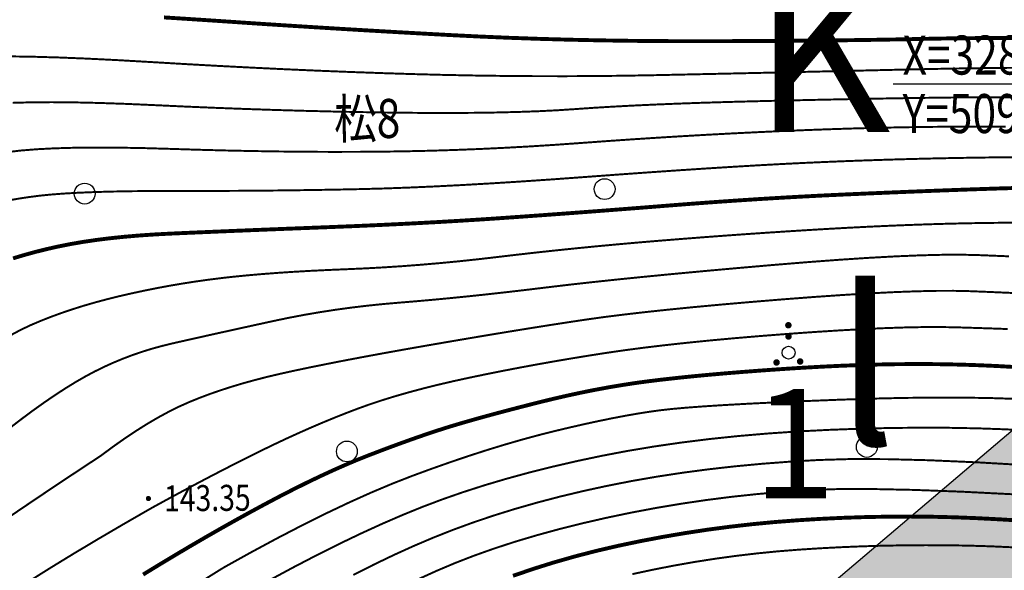
# Model space of a CAD drawing. Extents: x 508990 to 511239, y 3284818 to 3285493.
# Drawn here: x 509426 to 509464, y 3285050 to 3285071 of the extents above; entities that cross this region are included whole.
import ezdxf
from ezdxf.enums import TextEntityAlignment as Align

# ---------------------------------------------------------------- set-up
doc = ezdxf.new("R2010")
doc.units = 0
doc.layers.get('0').update_dxf_attribs({"linetype": 'CONTINUOUS'})
for name, color, linetype in [('Coord_bz', 3, 'CONTINUOUS'), ('DGX', 251, 'CONTINUOUS'), ('GCD', 251, 'CONTINUOUS'), ('JMD', 251, 'CONTINUOUS'), ('ZBTZ', 251, 'CONTINUOUS'), ('地质灾害', 251, 'CONTINUOUS')]:
    doc.layers.add(name, color=color, linetype=linetype)
doc.styles.add('HZ', font='rs.shx', dxfattribs={"width": 0.8, "bigfont": 'hztxt.shx'})
doc.styles.add('仿宋体', font='SIMFANG_1.TTF', dxfattribs={"width": 0.8})
doc.styles.add('宋体', font='SimSun.ttf')

# ---------------------------------------------------------------- blocks, each defined once
blk = doc.blocks.new('GC200')
at = {"linetype": 'Continuous', "const_width": 0.2, "flags": 128}
blk.add_lwpolyline([(-0.1, 0, 1), (0.1, 0, 1)], format="xyb", close=True, dxfattribs=at)
blk = doc.blocks.new('gc122')
blk.add_circle((0, 0), 0.8)
blk = doc.blocks.new('gc160')
at = {"const_width": 0.25}
for points in [[(1.584, 3.353, 1), (1.834, 3.353, 1)], [(1.584, 2.484, 1), (1.834, 2.484, 1)], [(2.464, 0.558, 1), (2.714, 0.558, 1)], [(0.652, 0.496, 1), (0.902, 0.496, 1)]]:
    blk.add_lwpolyline(points, format="xyb", close=True, dxfattribs=at)
blk.add_circle((1.709, 1.242), 0.5)
blk = doc.blocks.new('*U87')
at = {"color": 0, "lineweight": -3}
blk.add_line((0, 0), (-12.803, 0), dxfattribs=at)
at = {"color": 0, "lineweight": -3, "style": '仿宋体', "width": 0.8}
blk.add_text(' X=3285065.898 ', height=1.5, dxfattribs=at).set_placement((-12.803, 0.375))
blk.add_text(' Y=509477.922 ', height=1.5, dxfattribs=at).set_placement((-12.803, -0.375), align=Align.TOP_LEFT)

msp = doc.modelspace()

# ---------------------------------------------------------------- hatches: boundary and pattern name
at = {"layer": 'JMD', "lineweight": 30}
h = msp.add_hatch(dxfattribs=at)
h.set_pattern_fill('ANGLE', color=252, scale=0.3)
h.set_pattern_definition([(0, (0, 0), (0, 2.0955), [1.524, -0.5715]), (90, (0, 0), (-2.0955, 1e-16), [1.524, -0.5715])])
h.paths.add_polyline_path([(509478.8698, 3285066.2674), (509475.2561, 3285064.9509), (509450.5665, 3285043.9969), (509441.1688, 3285034.7599), (509449.3736, 3285019.2206), (509474.6651, 3284993.8229), (509493.646, 3284973.4542), (509500.5919, 3284947.3347), (509528.3755, 3284923.3229), (509559.4181, 3284920.134), (509565.2578, 3284921.9613), (509581.5383, 3284919.8393), (509613.6017, 3284920.7556), (509629.7866, 3284929.6163), (509636.4091, 3284934.1108), (509640.6547, 3284936.9636), (509659.1012, 3284935.2081), (509664.518, 3284940.4747), (509669.1296, 3284955.3967), (509671.8278, 3284960.6362), (509678.785, 3284968.5565), (509698.1597, 3284967.9845), (509713.0429, 3284964.7284), (509706.6464, 3284969.2964), (509690.4098, 3284977.7941), (509676.11, 3284981.7338), (509668.9648, 3284979.1945), (509663.2688, 3284973.9997), (509655.7675, 3284965.8472), (509647.9759, 3284956.233), (509633.6997, 3284942.6362), (509621.3306, 3284932.3592), (509618.4406, 3284930.1563), (509602.5874, 3284928.1258), (509570.66, 3284926.3331), (509565.9815, 3284924.0901), (509560.7397, 3284923.3535), (509550.6313, 3284924.1606), (509548.6568, 3284925.1304), (509544.7844, 3284929.8689), (509536.6351, 3284935.8462), (509531.3604, 3284944.1776), (509524.2994, 3284960.3488), (509522.059, 3284965.8995), (509520.613, 3284971.8329), (509519.3431, 3284980.8084), (509516.7793, 3284986.9823), (509509.7435, 3284995.7558), (509508.02, 3284998.2096), (509499.2023, 3285012.4103), (509493.6091, 3285025.5563), (509482.6383, 3285053.4828)])

# ---------------------------------------------------------------- linework, layer by layer
at = {"layer": 'DGX', "lineweight": 0}
for points, const_width in [([(509464.1864, 3285070.3296), (509463.2414, 3285070.3319), (509462.2901, 3285070.3274), (509461.3325, 3285070.316), (509460.3686, 3285070.2978), (509459.3847, 3285070.2775), (509458.3674, 3285070.2598), (509457.3165, 3285070.2448), (509456.2321, 3285070.2325), (509455.1142, 3285070.2229), (509453.9627, 3285070.2159), (509452.7777, 3285070.2115), (509451.5592, 3285070.2099), (509450.3326, 3285070.2132), (509449.1233, 3285070.224), (509447.9313, 3285070.2421), (509446.7566, 3285070.2676), (509445.5992, 3285070.3004), (509444.4591, 3285070.3407), (509443.3364, 3285070.3883), (509442.2309, 3285070.4433), (509441.142, 3285070.5024), (509440.0686, 3285070.5625), (509439.0108, 3285070.6235), (509437.9686, 3285070.6854), (509436.942, 3285070.7483), (509435.931, 3285070.8121), (509434.9356, 3285070.8768), (509433.9558, 3285070.9425), (509433.0005, 3285071.0067), (509432.0786, 3285071.0671), (509431.1902, 3285071.1237)], 0.15), ([(509463.9659, 3285064.5669), (509463.2986, 3285064.5475), (509462.6235, 3285064.525), (509461.9294, 3285064.5006), (509461.2165, 3285064.4744), (509460.4847, 3285064.4464), (509459.734, 3285064.4166), (509458.9644, 3285064.385), (509458.176, 3285064.3515), (509457.3686, 3285064.3162), (509456.5479, 3285064.2778), (509455.7195, 3285064.2352), (509454.8834, 3285064.1883), (509454.0396, 3285064.1372), (509453.1881, 3285064.0818), (509452.3288, 3285064.0221), (509451.4618, 3285063.9582), (509450.5872, 3285063.8901), (509449.7166, 3285063.821), (509448.862, 3285063.7542), (509448.0234, 3285063.6897), (509447.2008, 3285063.6276), (509446.3941, 3285063.5678), (509445.6034, 3285063.5104), (509444.8287, 3285063.4553), (509444.0699, 3285063.4025), (509443.3108, 3285063.352), (509442.5348, 3285063.3037), (509441.742, 3285063.2576), (509440.9324, 3285063.2138), (509440.106, 3285063.1722), (509439.2628, 3285063.1328), (509438.4028, 3285063.0957), (509437.526, 3285063.0607), (509436.6565, 3285063.0272), (509435.8184, 3285062.9945), (509435.0117, 3285062.9624), (509434.2364, 3285062.931), (509433.4926, 3285062.9003), (509432.7802, 3285062.8703), (509432.0991, 3285062.841), (509431.4496, 3285062.8124), (509430.8273, 3285062.7799), (509430.2284, 3285062.7391), (509429.6527, 3285062.6898), (509429.1004, 3285062.6321), (509428.5714, 3285062.566), (509428.0656, 3285062.4914), (509427.5832, 3285062.4085), (509427.1241, 3285062.3172), (509426.6797, 3285062.217), (509426.2415, 3285062.1077), (509425.8095, 3285061.9891), (509425.3838, 3285061.8613)], 0.15), ([(509463.9659, 3285064.5669), (509463.2986, 3285064.5475), (509462.6235, 3285064.525), (509461.9294, 3285064.5006), (509461.2165, 3285064.4744), (509460.4847, 3285064.4464), (509459.734, 3285064.4166), (509458.9644, 3285064.385), (509458.176, 3285064.3515), (509457.3686, 3285064.3162), (509456.5479, 3285064.2778), (509455.7195, 3285064.2352), (509454.8834, 3285064.1883), (509454.0396, 3285064.1372), (509453.1881, 3285064.0818), (509452.3288, 3285064.0221), (509451.4618, 3285063.9582), (509450.5872, 3285063.8901), (509449.7166, 3285063.821), (509448.862, 3285063.7542), (509448.0234, 3285063.6897), (509447.2008, 3285063.6276), (509446.3941, 3285063.5678), (509445.6034, 3285063.5104), (509444.8287, 3285063.4553), (509444.0699, 3285063.4025), (509443.3108, 3285063.352), (509442.5348, 3285063.3037), (509441.742, 3285063.2576), (509440.9324, 3285063.2138), (509440.106, 3285063.1722), (509439.2628, 3285063.1328), (509438.4028, 3285063.0957), (509437.526, 3285063.0607), (509436.6565, 3285063.0272), (509435.8184, 3285062.9945), (509435.0117, 3285062.9624), (509434.2364, 3285062.931), (509433.4926, 3285062.9003), (509432.7802, 3285062.8703), (509432.0991, 3285062.841), (509431.4496, 3285062.8124), (509430.8273, 3285062.7799), (509430.2284, 3285062.7391), (509429.6527, 3285062.6898), (509429.1004, 3285062.6321), (509428.5714, 3285062.566), (509428.0656, 3285062.4914), (509427.5832, 3285062.4085), (509427.1241, 3285062.3172), (509426.6797, 3285062.217), (509426.2415, 3285062.1077), (509425.8095, 3285061.9891), (509425.3838, 3285061.8613)], 0.15), ([(509463.8764, 3285057.685), (509463.2382, 3285057.7207), (509462.5988, 3285057.7496), (509461.9581, 3285057.7717), (509461.3161, 3285057.7872), (509460.6728, 3285057.7959), (509460.0204, 3285057.7976), (509459.3507, 3285057.7921), (509458.6638, 3285057.7792), (509457.9598, 3285057.759), (509457.2386, 3285057.7316), (509456.5002, 3285057.6968), (509455.7446, 3285057.6548), (509454.9719, 3285057.6055), (509454.2078, 3285057.5518), (509453.4782, 3285057.4967), (509452.7831, 3285057.4402), (509452.1226, 3285057.3823), (509451.4965, 3285057.3229), (509450.9049, 3285057.2622), (509450.3479, 3285057.2), (509449.8253, 3285057.1365), (509449.3167, 3285057.0674), (509448.8013, 3285056.9887), (509448.2792, 3285056.9004), (509447.7504, 3285056.8025), (509447.2149, 3285056.6949), (509446.6726, 3285056.5778), (509446.1237, 3285056.451), (509445.568, 3285056.3146), (509445.0242, 3285056.1762), (509444.511, 3285056.0431), (509444.0285, 3285055.9154), (509443.5765, 3285055.7932), (509443.1551, 3285055.6764), (509442.7644, 3285055.5649), (509442.4042, 3285055.4589), (509442.0746, 3285055.3584), (509441.7528, 3285055.2561), (509441.416, 3285055.1451), (509441.0642, 3285055.0254), (509440.6974, 3285054.897), (509440.3155, 3285054.7599), (509439.9186, 3285054.614), (509439.5067, 3285054.4594), (509439.0798, 3285054.2961), (509438.6373, 3285054.1201), (509438.1787, 3285053.9273), (509437.7041, 3285053.7179), (509437.2134, 3285053.4917), (509436.7066, 3285053.2488), (509436.1837, 3285052.9893), (509435.6447, 3285052.713), (509435.0897, 3285052.42), (509434.5235, 3285052.1139), (509433.951, 3285051.7982), (509433.3722, 3285051.473), (509432.7871, 3285051.1383), (509432.1958, 3285050.7941), (509431.5982, 3285050.4403), (509430.9943, 3285050.077), (509430.3841, 3285049.7042)], 0.15), ([(509428.7674, 3285054.2786), (509427.6606, 3285053.5479), (509426.6472, 3285052.8729), (509425.7272, 3285052.2535), (509424.9006, 3285051.6898), (509424.1674, 3285051.1817), (509423.5276, 3285050.7293), (509422.9813, 3285050.3325), (509422.5283, 3285049.9914), (509422.1171, 3285049.6691)], 0.075), ([(509428.7674, 3285054.2786), (509427.6606, 3285053.5479), (509426.6472, 3285052.8729), (509425.7272, 3285052.2535), (509424.9006, 3285051.6898), (509424.1674, 3285051.1817), (509423.5276, 3285050.7293), (509422.9813, 3285050.3325), (509422.5283, 3285049.9914), (509422.1171, 3285049.6691)], 0.075), ([(509430.7341, 3285052.2764), (509429.6578, 3285051.6574), (509428.6519, 3285051.0685), (509427.7163, 3285050.5097), (509426.851, 3285049.981), (509426.056, 3285049.4823)], 0.075), ([(509430.7341, 3285052.2764), (509429.6578, 3285051.6574), (509428.6519, 3285051.0685), (509427.7163, 3285050.5097), (509426.851, 3285049.981), (509426.056, 3285049.4823)], 0.075), ([(509464.273, 3285051.7709), (509463.3264, 3285051.8274), (509462.4506, 3285051.8724), (509461.6079, 3285051.9056), (509460.7604, 3285051.9264), (509459.9081, 3285051.9349), (509459.0512, 3285051.931), (509458.1895, 3285051.9148), (509457.3231, 3285051.8863), (509456.4519, 3285051.8455), (509455.576, 3285051.7923), (509454.6998, 3285051.7251), (509453.8275, 3285051.6422), (509452.9593, 3285051.5435), (509452.0952, 3285051.4291), (509451.235, 3285051.299), (509450.3789, 3285051.1531), (509449.5268, 3285050.9916), (509448.6788, 3285050.8143), (509447.8393, 3285050.6198), (509447.0129, 3285050.4067), (509446.1995, 3285050.1751), (509445.3993, 3285049.9249), (509444.6122, 3285049.656)], 0.15), ([(509464.273, 3285051.7709), (509463.3264, 3285051.8274), (509462.4506, 3285051.8724), (509461.6079, 3285051.9056), (509460.7604, 3285051.9264), (509459.9081, 3285051.9349), (509459.0512, 3285051.931), (509458.1895, 3285051.9148), (509457.3231, 3285051.8863), (509456.4519, 3285051.8455), (509455.576, 3285051.7923), (509454.6998, 3285051.7251), (509453.8275, 3285051.6422), (509452.9593, 3285051.5435), (509452.0952, 3285051.4291), (509451.235, 3285051.299), (509450.3789, 3285051.1531), (509449.5268, 3285050.9916), (509448.6788, 3285050.8143), (509447.8393, 3285050.6198), (509447.0129, 3285050.4067), (509446.1995, 3285050.1751), (509445.3993, 3285049.9249), (509444.6122, 3285049.656)], 0.15), ([(509433.4571, 3285049.9591), (509432.0815, 3285049.0969)], 0.075), ([(509433.4571, 3285049.9591), (509432.0815, 3285049.0969)], 0.075)]:
    msp.add_lwpolyline(points, dxfattribs=dict(at, const_width=const_width))
at = {"layer": 'DGX', "linetype": 'Continuous', "lineweight": 0, "const_width": 0.075, "flags": 128}
for points in [[(509464.0716, 3285069.1887), (509463.0513, 3285069.1793), (509461.9673, 3285069.1643), (509460.8196, 3285069.1436), (509459.6081, 3285069.1172), (509458.3712, 3285069.0883), (509457.1471, 3285069.06), (509455.9358, 3285069.0323), (509454.7373, 3285069.0053), (509453.5516, 3285068.9788), (509452.3787, 3285068.953), (509451.2187, 3285068.9279), (509450.0714, 3285068.9033), (509448.9278, 3285068.8827), (509447.7786, 3285068.8695), (509446.6239, 3285068.8637), (509445.4635, 3285068.8652), (509444.2977, 3285068.8741), (509443.1262, 3285068.8903), (509441.9492, 3285068.9139), (509440.7667, 3285068.9449), (509439.5718, 3285068.9825), (509438.358, 3285069.0259), (509437.1252, 3285069.0751), (509435.8734, 3285069.1301), (509434.6027, 3285069.1909), (509433.313, 3285069.2576), (509432.0042, 3285069.3301), (509430.6765, 3285069.4084), (509429.3899, 3285069.4821), (509428.2043, 3285069.5407), (509427.1198, 3285069.5841), (509426.1363, 3285069.6125), (509425.2538, 3285069.6257)], [(509464.0716, 3285069.1887), (509463.0513, 3285069.1793), (509461.9673, 3285069.1643), (509460.8196, 3285069.1436), (509459.6081, 3285069.1172), (509458.3712, 3285069.0883), (509457.1471, 3285069.06), (509455.9358, 3285069.0323), (509454.7373, 3285069.0053), (509453.5516, 3285068.9788), (509452.3787, 3285068.953), (509451.2187, 3285068.9279), (509450.0714, 3285068.9033), (509448.9278, 3285068.8827), (509447.7786, 3285068.8695), (509446.6239, 3285068.8637), (509445.4635, 3285068.8652), (509444.2977, 3285068.8741), (509443.1262, 3285068.8903), (509441.9492, 3285068.9139), (509440.7667, 3285068.9449), (509439.5718, 3285068.9825), (509438.358, 3285069.0259), (509437.1252, 3285069.0751), (509435.8734, 3285069.1301), (509434.6027, 3285069.1909), (509433.313, 3285069.2576), (509432.0042, 3285069.3301), (509430.6765, 3285069.4084), (509429.3899, 3285069.4821), (509428.2043, 3285069.5407), (509427.1198, 3285069.5841), (509426.1363, 3285069.6125), (509425.2538, 3285069.6257)], [(509464.0263, 3285068.0561), (509463.2281, 3285068.0567), (509462.4153, 3285068.0532), (509461.588, 3285068.0456), (509460.738, 3285068.035), (509459.8574, 3285068.0222), (509458.9462, 3285068.0072), (509458.0043, 3285067.9902), (509457.0318, 3285067.971), (509456.0287, 3285067.9496), (509454.9949, 3285067.9262), (509453.9304, 3285067.9006), (509452.8774, 3285067.8726), (509451.8779, 3285067.8418), (509450.9319, 3285067.8082), (509450.0395, 3285067.7719), (509449.2005, 3285067.7328), (509448.415, 3285067.6909), (509447.6831, 3285067.6463), (509447.0046, 3285067.5989), (509446.3239, 3285067.5541), (509445.5851, 3285067.5174), (509444.7883, 3285067.4886), (509443.9334, 3285067.4678), (509443.0205, 3285067.4551), (509442.0496, 3285067.4503), (509441.0206, 3285067.4536), (509439.9335, 3285067.4648), (509438.8149, 3285067.4826), (509437.6915, 3285067.5056), (509436.563, 3285067.5336), (509435.4297, 3285067.5667), (509434.2913, 3285067.605), (509433.1481, 3285067.6483), (509431.9999, 3285067.6968), (509430.8468, 3285067.7504), (509429.7316, 3285067.7996), (509428.6974, 3285067.8352), (509427.744, 3285067.857), (509426.8715, 3285067.8651), (509426.08, 3285067.8595), (509425.3693, 3285067.8402)], [(509464.0263, 3285068.0561), (509463.2281, 3285068.0567), (509462.4153, 3285068.0532), (509461.588, 3285068.0456), (509460.738, 3285068.035), (509459.8574, 3285068.0222), (509458.9462, 3285068.0072), (509458.0043, 3285067.9902), (509457.0318, 3285067.971), (509456.0287, 3285067.9496), (509454.9949, 3285067.9262), (509453.9304, 3285067.9006), (509452.8774, 3285067.8726), (509451.8779, 3285067.8418), (509450.9319, 3285067.8082), (509450.0395, 3285067.7719), (509449.2005, 3285067.7328), (509448.415, 3285067.6909), (509447.6831, 3285067.6463), (509447.0046, 3285067.5989), (509446.3239, 3285067.5541), (509445.5851, 3285067.5174), (509444.7883, 3285067.4886), (509443.9334, 3285067.4678), (509443.0205, 3285067.4551), (509442.0496, 3285067.4503), (509441.0206, 3285067.4536), (509439.9335, 3285067.4648), (509438.8149, 3285067.4826), (509437.6915, 3285067.5056), (509436.563, 3285067.5336), (509435.4297, 3285067.5667), (509434.2913, 3285067.605), (509433.1481, 3285067.6483), (509431.9999, 3285067.6968), (509430.8468, 3285067.7504), (509429.7316, 3285067.7996), (509428.6974, 3285067.8352), (509427.744, 3285067.857), (509426.8715, 3285067.8651), (509426.08, 3285067.8595), (509425.3693, 3285067.8402)], [(509463.5658, 3285066.9262), (509462.7865, 3285066.9265), (509461.9777, 3285066.9251), (509461.1466, 3285066.9205), (509460.3, 3285066.9109), (509459.4379, 3285066.8965), (509458.5604, 3285066.8772), (509457.6675, 3285066.8531), (509456.7591, 3285066.824), (509455.8353, 3285066.7901), (509454.896, 3285066.7514), (509453.9471, 3285066.7082), (509452.9943, 3285066.661), (509452.0378, 3285066.6098), (509451.0774, 3285066.5546), (509450.1132, 3285066.4954), (509449.1452, 3285066.4323), (509448.1734, 3285066.3651), (509447.1978, 3285066.2939), (509446.2224, 3285066.2247), (509445.2513, 3285066.1635), (509444.2844, 3285066.1101), (509443.3219, 3285066.0647), (509442.3637, 3285066.0273), (509441.4098, 3285065.9977), (509440.4602, 3285065.9761), (509439.5148, 3285065.9625), (509438.5632, 3285065.9557), (509437.5948, 3285065.9546), (509436.6096, 3285065.9594), (509435.6076, 3285065.9699), (509434.5888, 3285065.9863), (509433.5532, 3285066.0084), (509432.5007, 3285066.0363), (509431.4315, 3285066.07), (509430.3907, 3285066.1001), (509429.4236, 3285066.1172), (509428.5302, 3285066.1212), (509427.7105, 3285066.1122), (509426.9644, 3285066.0902), (509426.2921, 3285066.0552), (509425.6935, 3285066.0072), (509425.1686, 3285065.9461)], [(509463.5658, 3285066.9262), (509462.7865, 3285066.9265), (509461.9777, 3285066.9251), (509461.1466, 3285066.9205), (509460.3, 3285066.9109), (509459.4379, 3285066.8965), (509458.5604, 3285066.8772), (509457.6675, 3285066.8531), (509456.7591, 3285066.824), (509455.8353, 3285066.7901), (509454.896, 3285066.7514), (509453.9471, 3285066.7082), (509452.9943, 3285066.661), (509452.0378, 3285066.6098), (509451.0774, 3285066.5546), (509450.1132, 3285066.4954), (509449.1452, 3285066.4323), (509448.1734, 3285066.3651), (509447.1978, 3285066.2939), (509446.2224, 3285066.2247), (509445.2513, 3285066.1635), (509444.2844, 3285066.1101), (509443.3219, 3285066.0647), (509442.3637, 3285066.0273), (509441.4098, 3285065.9977), (509440.4602, 3285065.9761), (509439.5148, 3285065.9625), (509438.5632, 3285065.9557), (509437.5948, 3285065.9546), (509436.6096, 3285065.9594), (509435.6076, 3285065.9699), (509434.5888, 3285065.9863), (509433.5532, 3285066.0084), (509432.5007, 3285066.0363), (509431.4315, 3285066.07), (509430.3907, 3285066.1001), (509429.4236, 3285066.1172), (509428.5302, 3285066.1212), (509427.7105, 3285066.1122), (509426.9644, 3285066.0902), (509426.2921, 3285066.0552), (509425.6935, 3285066.0072), (509425.1686, 3285065.9461)], [(509463.91, 3285065.7492), (509463.0984, 3285065.7417), (509462.2701, 3285065.7302), (509461.4364, 3285065.7153), (509460.6086, 3285065.6974), (509459.7865, 3285065.6765), (509458.9704, 3285065.6527), (509458.16, 3285065.6259), (509457.3556, 3285065.5962), (509456.5569, 3285065.5635), (509455.7641, 3285065.5278), (509454.9421, 3285065.4869), (509454.0559, 3285065.4384), (509453.1056, 3285065.3823), (509452.091, 3285065.3188), (509451.0123, 3285065.2476), (509449.8694, 3285065.169), (509448.6622, 3285065.0827), (509447.3909, 3285064.989), (509446.1152, 3285064.8963), (509444.8949, 3285064.8135), (509443.7299, 3285064.7405), (509442.6202, 3285064.6773), (509441.566, 3285064.6239), (509440.5671, 3285064.5803), (509439.6235, 3285064.5465), (509438.7353, 3285064.5226), (509437.8718, 3285064.5048), (509437.0021, 3285064.4896), (509436.1263, 3285064.477), (509435.2444, 3285064.4669), (509434.3563, 3285064.4593), (509433.4621, 3285064.4544), (509432.5618, 3285064.452), (509431.6554, 3285064.4522), (509430.7776, 3285064.4506), (509429.9634, 3285064.4429), (509429.2126, 3285064.4293), (509428.5253, 3285064.4096), (509427.9015, 3285064.3838), (509427.3412, 3285064.352), (509426.8443, 3285064.3141), (509426.411, 3285064.2702), (509426.015, 3285064.2197), (509425.6302, 3285064.1621), (509425.2567, 3285064.0973)], [(509463.91, 3285065.7492), (509463.0984, 3285065.7417), (509462.2701, 3285065.7302), (509461.4364, 3285065.7153), (509460.6086, 3285065.6974), (509459.7865, 3285065.6765), (509458.9704, 3285065.6527), (509458.16, 3285065.6259), (509457.3556, 3285065.5962), (509456.5569, 3285065.5635), (509455.7641, 3285065.5278), (509454.9421, 3285065.4869), (509454.0559, 3285065.4384), (509453.1056, 3285065.3823), (509452.091, 3285065.3188), (509451.0123, 3285065.2476), (509449.8694, 3285065.169), (509448.6622, 3285065.0827), (509447.3909, 3285064.989), (509446.1152, 3285064.8963), (509444.8949, 3285064.8135), (509443.7299, 3285064.7405), (509442.6202, 3285064.6773), (509441.566, 3285064.6239), (509440.5671, 3285064.5803), (509439.6235, 3285064.5465), (509438.7353, 3285064.5226), (509437.8718, 3285064.5048), (509437.0021, 3285064.4896), (509436.1263, 3285064.477), (509435.2444, 3285064.4669), (509434.3563, 3285064.4593), (509433.4621, 3285064.4544), (509432.5618, 3285064.452), (509431.6554, 3285064.4522), (509430.7776, 3285064.4506), (509429.9634, 3285064.4429), (509429.2126, 3285064.4293), (509428.5253, 3285064.4096), (509427.9015, 3285064.3838), (509427.3412, 3285064.352), (509426.8443, 3285064.3141), (509426.411, 3285064.2702), (509426.015, 3285064.2197), (509425.6302, 3285064.1621), (509425.2567, 3285064.0973)], [(509463.9947, 3285063.2327), (509463.3489, 3285063.2285), (509462.6766, 3285063.2201), (509461.9848, 3285063.2075), (509461.2805, 3285063.1905), (509460.5637, 3285063.1692), (509459.8344, 3285063.1435), (509459.0926, 3285063.1134), (509458.3383, 3285063.079), (509457.5715, 3285063.0403), (509456.7922, 3285062.9972), (509456.0041, 3285062.9506), (509455.2109, 3285062.9012), (509454.4125, 3285062.849), (509453.609, 3285062.7941), (509452.8003, 3285062.7364), (509451.9865, 3285062.676), (509451.1676, 3285062.6128), (509450.3435, 3285062.5469), (509449.5215, 3285062.4781), (509448.7088, 3285062.4063), (509447.9053, 3285062.3316), (509447.1112, 3285062.254), (509446.3262, 3285062.1734), (509445.5506, 3285062.0899), (509444.7842, 3285062.0034), (509444.0271, 3285061.914), (509443.2774, 3285061.8271), (509442.5332, 3285061.7481), (509441.7946, 3285061.6772), (509441.0615, 3285061.6142), (509440.3339, 3285061.5592), (509439.6119, 3285061.5122), (509438.8954, 3285061.4732), (509438.1845, 3285061.4421), (509437.4899, 3285061.4131), (509436.8225, 3285061.3802), (509436.1824, 3285061.3435), (509435.5695, 3285061.3029), (509434.9838, 3285061.2584), (509434.4253, 3285061.21), (509433.8941, 3285061.1577), (509433.3901, 3285061.1016), (509432.9001, 3285061.04), (509432.4108, 3285060.9714), (509431.9223, 3285060.8957), (509431.4345, 3285060.8129), (509430.9475, 3285060.723), (509430.4612, 3285060.6261), (509429.9757, 3285060.5221), (509429.491, 3285060.4111), (509429.0135, 3285060.2933), (509428.5499, 3285060.1693), (509428.1002, 3285060.039), (509427.6643, 3285059.9023), (509427.2423, 3285059.7594), (509426.8341, 3285059.6102), (509426.4398, 3285059.4547), (509426.0594, 3285059.2928), (509425.6777, 3285059.112), (509425.2798, 3285058.8995)], [(509463.9947, 3285063.2327), (509463.3489, 3285063.2285), (509462.6766, 3285063.2201), (509461.9848, 3285063.2075), (509461.2805, 3285063.1905), (509460.5637, 3285063.1692), (509459.8344, 3285063.1435), (509459.0926, 3285063.1134), (509458.3383, 3285063.079), (509457.5715, 3285063.0403), (509456.7922, 3285062.9972), (509456.0041, 3285062.9506), (509455.2109, 3285062.9012), (509454.4125, 3285062.849), (509453.609, 3285062.7941), (509452.8003, 3285062.7364), (509451.9865, 3285062.676), (509451.1676, 3285062.6128), (509450.3435, 3285062.5469), (509449.5215, 3285062.4781), (509448.7088, 3285062.4063), (509447.9053, 3285062.3316), (509447.1112, 3285062.254), (509446.3262, 3285062.1734), (509445.5506, 3285062.0899), (509444.7842, 3285062.0034), (509444.0271, 3285061.914), (509443.2774, 3285061.8271), (509442.5332, 3285061.7481), (509441.7946, 3285061.6772), (509441.0615, 3285061.6142), (509440.3339, 3285061.5592), (509439.6119, 3285061.5122), (509438.8954, 3285061.4732), (509438.1845, 3285061.4421), (509437.4899, 3285061.4131), (509436.8225, 3285061.3802), (509436.1824, 3285061.3435), (509435.5695, 3285061.3029), (509434.9838, 3285061.2584), (509434.4253, 3285061.21), (509433.8941, 3285061.1577), (509433.3901, 3285061.1016), (509432.9001, 3285061.04), (509432.4108, 3285060.9714), (509431.9223, 3285060.8957), (509431.4345, 3285060.8129), (509430.9475, 3285060.723), (509430.4612, 3285060.6261), (509429.9757, 3285060.5221), (509429.491, 3285060.4111), (509429.0135, 3285060.2933), (509428.5499, 3285060.1693), (509428.1002, 3285060.039), (509427.6643, 3285059.9023), (509427.2423, 3285059.7594), (509426.8341, 3285059.6102), (509426.4398, 3285059.4547), (509426.0594, 3285059.2928), (509425.6777, 3285059.112), (509425.2798, 3285058.8995)], [(509463.6863, 3285061.9386), (509463.1047, 3285061.9622), (509462.5177, 3285061.9861), (509461.8777, 3285062.0012), (509461.1367, 3285061.9982), (509460.2947, 3285061.9772), (509459.3518, 3285061.9383), (509458.3079, 3285061.8813), (509457.1631, 3285061.8063), (509455.9174, 3285061.7134), (509454.5707, 3285061.6024), (509453.2123, 3285061.484), (509451.9316, 3285061.3686), (509450.7286, 3285061.2563), (509449.6031, 3285061.147), (509448.5553, 3285061.0408), (509447.5851, 3285060.9376), (509446.6926, 3285060.8375), (509445.8777, 3285060.7404), (509445.1107, 3285060.6476), (509444.3618, 3285060.5607), (509443.6312, 3285060.4794), (509442.9187, 3285060.4039), (509442.2243, 3285060.3341), (509441.5482, 3285060.27), (509440.8902, 3285060.2116), (509440.2504, 3285060.159), (509439.6228, 3285060.1044), (509439.0014, 3285060.0403), (509438.3863, 3285059.9665), (509437.7774, 3285059.8831), (509437.1748, 3285059.7901), (509436.5785, 3285059.6875), (509435.9883, 3285059.5753), (509435.4045, 3285059.4534), (509434.8354, 3285059.3291), (509434.2897, 3285059.2095), (509433.7674, 3285059.0945), (509433.2685, 3285058.9841), (509432.793, 3285058.8784), (509432.3409, 3285058.7774), (509431.9121, 3285058.681), (509431.5067, 3285058.5892), (509431.1157, 3285058.4942), (509430.73, 3285058.3879), (509430.3496, 3285058.2704), (509429.9745, 3285058.1416), (509429.6046, 3285058.0016), (509429.2401, 3285057.8503), (509428.8809, 3285057.6878), (509428.5271, 3285057.5141), (509428.168, 3285057.3227), (509427.7935, 3285057.1072), (509427.4034, 3285056.8677), (509426.9978, 3285056.6041), (509426.5766, 3285056.3165), (509426.1399, 3285056.0047), (509425.6876, 3285055.669), (509425.2198, 3285055.3091)], [(509463.6863, 3285061.9386), (509463.1047, 3285061.9622), (509462.5177, 3285061.9861), (509461.8777, 3285062.0012), (509461.1367, 3285061.9982), (509460.2947, 3285061.9772), (509459.3518, 3285061.9383), (509458.3079, 3285061.8813), (509457.1631, 3285061.8063), (509455.9174, 3285061.7134), (509454.5707, 3285061.6024), (509453.2123, 3285061.484), (509451.9316, 3285061.3686), (509450.7286, 3285061.2563), (509449.6031, 3285061.147), (509448.5553, 3285061.0408), (509447.5851, 3285060.9376), (509446.6926, 3285060.8375), (509445.8777, 3285060.7404), (509445.1107, 3285060.6476), (509444.3618, 3285060.5607), (509443.6312, 3285060.4794), (509442.9187, 3285060.4039), (509442.2243, 3285060.3341), (509441.5482, 3285060.27), (509440.8902, 3285060.2116), (509440.2504, 3285060.159), (509439.6228, 3285060.1044), (509439.0014, 3285060.0403), (509438.3863, 3285059.9665), (509437.7774, 3285059.8831), (509437.1748, 3285059.7901), (509436.5785, 3285059.6875), (509435.9883, 3285059.5753), (509435.4045, 3285059.4534), (509434.8354, 3285059.3291), (509434.2897, 3285059.2095), (509433.7674, 3285059.0945), (509433.2685, 3285058.9841), (509432.793, 3285058.8784), (509432.3409, 3285058.7774), (509431.9121, 3285058.681), (509431.5067, 3285058.5892), (509431.1157, 3285058.4942), (509430.73, 3285058.3879), (509430.3496, 3285058.2704), (509429.9745, 3285058.1416), (509429.6046, 3285058.0016), (509429.2401, 3285057.8503), (509428.8809, 3285057.6878), (509428.5271, 3285057.5141), (509428.168, 3285057.3227), (509427.7935, 3285057.1072), (509427.4034, 3285056.8677), (509426.9978, 3285056.6041), (509426.5766, 3285056.3165), (509426.1399, 3285056.0047), (509425.6876, 3285055.669), (509425.2198, 3285055.3091)], [(509463.8752, 3285060.5277), (509463.2808, 3285060.5543), (509462.7059, 3285060.5785), (509462.1504, 3285060.6003), (509461.5604, 3285060.6133), (509460.8818, 3285060.6112), (509460.1148, 3285060.594), (509459.2592, 3285060.5617), (509458.3152, 3285060.5142), (509457.2826, 3285060.4516), (509456.1616, 3285060.374), (509454.952, 3285060.2812), (509453.7368, 3285060.1812), (509452.5989, 3285060.082), (509451.5383, 3285059.9836), (509450.5549, 3285059.8859), (509449.6489, 3285059.789), (509448.8201, 3285059.6929), (509448.0685, 3285059.5976), (509447.3943, 3285059.5031), (509446.7428, 3285059.4051), (509446.0593, 3285059.2996), (509445.3439, 3285059.1865), (509444.5965, 3285059.0658), (509443.8173, 3285058.9376), (509443.0061, 3285058.8017), (509442.163, 3285058.6584), (509441.288, 3285058.5074), (509440.421, 3285058.3552), (509439.6022, 3285058.2081), (509438.8316, 3285058.066), (509438.109, 3285057.9291), (509437.4346, 3285057.7972), (509436.8084, 3285057.6705), (509436.2303, 3285057.5488), (509435.7003, 3285057.4322), (509435.2022, 3285057.3152), (509434.7198, 3285057.1925), (509434.253, 3285057.0639), (509433.8019, 3285056.9295), (509433.3665, 3285056.7893), (509432.9468, 3285056.6434), (509432.5428, 3285056.4916), (509432.1544, 3285056.334), (509431.7685, 3285056.1614), (509431.3719, 3285055.9648), (509430.9646, 3285055.744), (509430.5466, 3285055.4991), (509430.1179, 3285055.2301), (509429.6784, 3285054.9371), (509429.2282, 3285054.6199), (509428.7674, 3285054.2786)], [(509463.8752, 3285060.5277), (509463.2808, 3285060.5543), (509462.7059, 3285060.5785), (509462.1504, 3285060.6003), (509461.5604, 3285060.6133), (509460.8818, 3285060.6112), (509460.1148, 3285060.594), (509459.2592, 3285060.5617), (509458.3152, 3285060.5142), (509457.2826, 3285060.4516), (509456.1616, 3285060.374), (509454.952, 3285060.2812), (509453.7368, 3285060.1812), (509452.5989, 3285060.082), (509451.5383, 3285059.9836), (509450.5549, 3285059.8859), (509449.6489, 3285059.789), (509448.8201, 3285059.6929), (509448.0685, 3285059.5976), (509447.3943, 3285059.5031), (509446.7428, 3285059.4051), (509446.0593, 3285059.2996), (509445.3439, 3285059.1865), (509444.5965, 3285059.0658), (509443.8173, 3285058.9376), (509443.0061, 3285058.8017), (509442.163, 3285058.6584), (509441.288, 3285058.5074), (509440.421, 3285058.3552), (509439.6022, 3285058.2081), (509438.8316, 3285058.066), (509438.109, 3285057.9291), (509437.4346, 3285057.7972), (509436.8084, 3285057.6705), (509436.2303, 3285057.5488), (509435.7003, 3285057.4322), (509435.2022, 3285057.3152), (509434.7198, 3285057.1925), (509434.253, 3285057.0639), (509433.8019, 3285056.9295), (509433.3665, 3285056.7893), (509432.9468, 3285056.6434), (509432.5428, 3285056.4916), (509432.1544, 3285056.334), (509431.7685, 3285056.1614), (509431.3719, 3285055.9648), (509430.9646, 3285055.744), (509430.5466, 3285055.4991), (509430.1179, 3285055.2301), (509429.6784, 3285054.9371), (509429.2282, 3285054.6199), (509428.7674, 3285054.2786)], [(509463.6346, 3285059.1435), (509463.1595, 3285059.1607), (509462.6649, 3285059.1775), (509462.1507, 3285059.194), (509461.6171, 3285059.2102), (509461.0408, 3285059.2202), (509460.3988, 3285059.2183), (509459.6911, 3285059.2044), (509458.9178, 3285059.1785), (509458.0787, 3285059.1407), (509457.1739, 3285059.0909), (509456.2035, 3285059.0292), (509455.1673, 3285058.9555), (509454.123, 3285058.8744), (509453.128, 3285058.7904), (509452.1823, 3285058.7034), (509451.286, 3285058.6136), (509450.4389, 3285058.5209), (509449.6412, 3285058.4253), (509448.8929, 3285058.3268), (509448.1938, 3285058.2254), (509447.5217, 3285058.1206), (509446.8542, 3285058.0118), (509446.1913, 3285057.899), (509445.5329, 3285057.7822), (509444.8792, 3285057.6615), (509444.23, 3285057.5368), (509443.5854, 3285057.4081), (509442.9454, 3285057.2754), (509442.3202, 3285057.139), (509441.7201, 3285056.999), (509441.145, 3285056.8554), (509440.5949, 3285056.7083), (509440.0699, 3285056.5577), (509439.5699, 3285056.4035), (509439.095, 3285056.2457), (509438.6451, 3285056.0844), (509438.2051, 3285055.9168), (509437.76, 3285055.7403), (509437.3098, 3285055.5549), (509436.8544, 3285055.3606), (509436.3938, 3285055.1574), (509435.9281, 3285054.9453), (509435.4572, 3285054.7242), (509434.9811, 3285054.4942), (509434.496, 3285054.2544), (509433.9978, 3285054.0039), (509433.4865, 3285053.7428), (509432.9621, 3285053.4709), (509432.4247, 3285053.1883), (509431.8742, 3285052.895), (509431.3107, 3285052.5911), (509430.7341, 3285052.2764)], [(509463.6346, 3285059.1435), (509463.1595, 3285059.1607), (509462.6649, 3285059.1775), (509462.1507, 3285059.194), (509461.6171, 3285059.2102), (509461.0408, 3285059.2202), (509460.3988, 3285059.2183), (509459.6911, 3285059.2044), (509458.9178, 3285059.1785), (509458.0787, 3285059.1407), (509457.1739, 3285059.0909), (509456.2035, 3285059.0292), (509455.1673, 3285058.9555), (509454.123, 3285058.8744), (509453.128, 3285058.7904), (509452.1823, 3285058.7034), (509451.286, 3285058.6136), (509450.4389, 3285058.5209), (509449.6412, 3285058.4253), (509448.8929, 3285058.3268), (509448.1938, 3285058.2254), (509447.5217, 3285058.1206), (509446.8542, 3285058.0118), (509446.1913, 3285057.899), (509445.5329, 3285057.7822), (509444.8792, 3285057.6615), (509444.23, 3285057.5368), (509443.5854, 3285057.4081), (509442.9454, 3285057.2754), (509442.3202, 3285057.139), (509441.7201, 3285056.999), (509441.145, 3285056.8554), (509440.5949, 3285056.7083), (509440.0699, 3285056.5577), (509439.5699, 3285056.4035), (509439.095, 3285056.2457), (509438.6451, 3285056.0844), (509438.2051, 3285055.9168), (509437.76, 3285055.7403), (509437.3098, 3285055.5549), (509436.8544, 3285055.3606), (509436.3938, 3285055.1574), (509435.9281, 3285054.9453), (509435.4572, 3285054.7242), (509434.9811, 3285054.4942), (509434.496, 3285054.2544), (509433.9978, 3285054.0039), (509433.4865, 3285053.7428), (509432.9621, 3285053.4709), (509432.4247, 3285053.1883), (509431.8742, 3285052.895), (509431.3107, 3285052.5911), (509430.7341, 3285052.2764)], [(509463.9228, 3285056.4592), (509462.9508, 3285056.4905), (509461.9162, 3285056.5071), (509460.8191, 3285056.5088), (509459.6595, 3285056.4959), (509458.4374, 3285056.4681), (509457.1528, 3285056.4256), (509455.8939, 3285056.3756), (509454.749, 3285056.3254), (509453.7181, 3285056.275), (509452.8011, 3285056.2245), (509451.998, 3285056.1737), (509451.309, 3285056.1228), (509450.7338, 3285056.0716), (509450.2727, 3285056.0203), (509449.8553, 3285055.9627), (509449.4113, 3285055.8928), (509448.9408, 3285055.8106), (509448.4438, 3285055.716), (509447.9202, 3285055.6091), (509447.3701, 3285055.4899), (509446.7934, 3285055.3584), (509446.1903, 3285055.2145), (509445.5656, 3285055.0564), (509444.9247, 3285054.8822), (509444.2674, 3285054.6918), (509443.5937, 3285054.4853), (509442.9037, 3285054.2626), (509442.1973, 3285054.0238), (509441.4746, 3285053.7688), (509440.7356, 3285053.4977), (509439.968, 3285053.1981), (509439.1599, 3285052.8578), (509438.311, 3285052.4766), (509437.4215, 3285052.0547), (509436.4914, 3285051.592), (509435.5206, 3285051.0885), (509434.5091, 3285050.5442), (509433.4571, 3285049.9591)], [(509463.9228, 3285056.4592), (509462.9508, 3285056.4905), (509461.9162, 3285056.5071), (509460.8191, 3285056.5088), (509459.6595, 3285056.4959), (509458.4374, 3285056.4681), (509457.1528, 3285056.4256), (509455.8939, 3285056.3756), (509454.749, 3285056.3254), (509453.7181, 3285056.275), (509452.8011, 3285056.2245), (509451.998, 3285056.1737), (509451.309, 3285056.1228), (509450.7338, 3285056.0716), (509450.2727, 3285056.0203), (509449.8553, 3285055.9627), (509449.4113, 3285055.8928), (509448.9408, 3285055.8106), (509448.4438, 3285055.716), (509447.9202, 3285055.6091), (509447.3701, 3285055.4899), (509446.7934, 3285055.3584), (509446.1903, 3285055.2145), (509445.5656, 3285055.0564), (509444.9247, 3285054.8822), (509444.2674, 3285054.6918), (509443.5937, 3285054.4853), (509442.9037, 3285054.2626), (509442.1973, 3285054.0238), (509441.4746, 3285053.7688), (509440.7356, 3285053.4977), (509439.968, 3285053.1981), (509439.1599, 3285052.8578), (509438.311, 3285052.4766), (509437.4215, 3285052.0547), (509436.4914, 3285051.592), (509435.5206, 3285051.0885), (509434.5091, 3285050.5442), (509433.4571, 3285049.9591)], [(509464.5647, 3285055.236), (509463.5278, 3285055.2891), (509462.4648, 3285055.326), (509461.3758, 3285055.3467), (509460.2606, 3285055.3511), (509459.1194, 3285055.3394), (509457.952, 3285055.3114), (509456.7586, 3285055.2672), (509455.5665, 3285055.2059), (509454.403, 3285055.1264), (509453.2683, 3285055.0288), (509452.1622, 3285054.913), (509451.0849, 3285054.7791), (509450.0362, 3285054.6271), (509449.0162, 3285054.457), (509448.0249, 3285054.2687), (509447.0623, 3285054.0653), (509446.1287, 3285053.8501), (509445.224, 3285053.6229), (509444.3482, 3285053.3837), (509443.5013, 3285053.1327), (509442.6833, 3285052.8697), (509441.8942, 3285052.5947), (509441.1341, 3285052.3078), (509440.3743, 3285051.9991), (509439.5866, 3285051.6585), (509438.771, 3285051.2861), (509437.9273, 3285050.8819), (509437.0556, 3285050.4459), (509436.156, 3285049.978), (509435.2284, 3285049.4784)], [(509464.5647, 3285055.236), (509463.5278, 3285055.2891), (509462.4648, 3285055.326), (509461.3758, 3285055.3467), (509460.2606, 3285055.3511), (509459.1194, 3285055.3394), (509457.952, 3285055.3114), (509456.7586, 3285055.2672), (509455.5665, 3285055.2059), (509454.403, 3285055.1264), (509453.2683, 3285055.0288), (509452.1622, 3285054.913), (509451.0849, 3285054.7791), (509450.0362, 3285054.6271), (509449.0162, 3285054.457), (509448.0249, 3285054.2687), (509447.0623, 3285054.0653), (509446.1287, 3285053.8501), (509445.224, 3285053.6229), (509444.3482, 3285053.3837), (509443.5013, 3285053.1327), (509442.6833, 3285052.8697), (509441.8942, 3285052.5947), (509441.1341, 3285052.3078), (509440.3743, 3285051.9991), (509439.5866, 3285051.6585), (509438.771, 3285051.2861), (509437.9273, 3285050.8819), (509437.0556, 3285050.4459), (509436.156, 3285049.978), (509435.2284, 3285049.4784)], [(509464.5254, 3285053.8997), (509462.4651, 3285054.0187), (509460.6188, 3285054.0991), (509458.9866, 3285054.141), (509457.5685, 3285054.1442), (509456.3644, 3285054.1088), (509455.2775, 3285054.0455), (509454.2112, 3285053.9649), (509453.1653, 3285053.8669), (509452.1398, 3285053.7516), (509451.1349, 3285053.619), (509450.1504, 3285053.469), (509449.1864, 3285053.3017), (509448.2428, 3285053.1171), (509447.3213, 3285052.9168), (509446.4234, 3285052.7023), (509445.5492, 3285052.4736), (509444.6986, 3285052.2308), (509443.8716, 3285051.9738), (509443.0683, 3285051.7027), (509442.2886, 3285051.4174), (509441.5325, 3285051.1179), (509440.7831, 3285050.7988), (509440.0233, 3285050.4544), (509439.2531, 3285050.0848), (509438.4724, 3285049.6899)], [(509464.5254, 3285053.8997), (509462.4651, 3285054.0187), (509460.6188, 3285054.0991), (509458.9866, 3285054.141), (509457.5685, 3285054.1442), (509456.3644, 3285054.1088), (509455.2775, 3285054.0455), (509454.2112, 3285053.9649), (509453.1653, 3285053.8669), (509452.1398, 3285053.7516), (509451.1349, 3285053.619), (509450.1504, 3285053.469), (509449.1864, 3285053.3017), (509448.2428, 3285053.1171), (509447.3213, 3285052.9168), (509446.4234, 3285052.7023), (509445.5492, 3285052.4736), (509444.6986, 3285052.2308), (509443.8716, 3285051.9738), (509443.0683, 3285051.7027), (509442.2886, 3285051.4174), (509441.5325, 3285051.1179), (509440.7831, 3285050.7988), (509440.0233, 3285050.4544), (509439.2531, 3285050.0848), (509438.4724, 3285049.6899)], [(509463.9722, 3285052.7842), (509461.8816, 3285052.8897), (509460.0361, 3285052.9591), (509458.4357, 3285052.9923), (509457.0804, 3285052.9894), (509455.9701, 3285052.9505), (509454.9847, 3285052.884), (509454.0036, 3285052.7985), (509453.0269, 3285052.694), (509452.0546, 3285052.5706), (509451.0867, 3285052.4282), (509450.1232, 3285052.2669), (509449.164, 3285052.0866), (509448.2093, 3285051.8873), (509447.2738, 3285051.6728), (509446.3724, 3285051.4468), (509445.505, 3285051.2093), (509444.6718, 3285050.9604), (509443.8726, 3285050.6999), (509443.1075, 3285050.428), (509442.3765, 3285050.1446), (509441.6796, 3285049.8498), (509440.9916, 3285049.5371)], [(509463.9722, 3285052.7842), (509461.8816, 3285052.8897), (509460.0361, 3285052.9591), (509458.4357, 3285052.9923), (509457.0804, 3285052.9894), (509455.9701, 3285052.9505), (509454.9847, 3285052.884), (509454.0036, 3285052.7985), (509453.0269, 3285052.694), (509452.0546, 3285052.5706), (509451.0867, 3285052.4282), (509450.1232, 3285052.2669), (509449.164, 3285052.0866), (509448.2093, 3285051.8873), (509447.2738, 3285051.6728), (509446.3724, 3285051.4468), (509445.505, 3285051.2093), (509444.6718, 3285050.9604), (509443.8726, 3285050.6999), (509443.1075, 3285050.428), (509442.3765, 3285050.1446), (509441.6796, 3285049.8498), (509440.9916, 3285049.5371)], [(509463.916, 3285050.7485), (509462.9787, 3285050.7907), (509462.1207, 3285050.8167), (509461.3032, 3285050.8299), (509460.4869, 3285050.8338), (509459.672, 3285050.8285), (509458.8584, 3285050.8138), (509458.0462, 3285050.7898), (509457.2354, 3285050.7566), (509456.4258, 3285050.7141), (509455.6176, 3285050.6622), (509454.8109, 3285050.5981), (509454.0056, 3285050.5187), (509453.2018, 3285050.4241), (509452.3995, 3285050.3141), (509451.5987, 3285050.189), (509450.7994, 3285050.0485), (509450.0015, 3285049.8928), (509449.2052, 3285049.7218)], [(509463.916, 3285050.7485), (509462.9787, 3285050.7907), (509462.1207, 3285050.8167), (509461.3032, 3285050.8299), (509460.4869, 3285050.8338), (509459.672, 3285050.8285), (509458.8584, 3285050.8138), (509458.0462, 3285050.7898), (509457.2354, 3285050.7566), (509456.4258, 3285050.7141), (509455.6176, 3285050.6622), (509454.8109, 3285050.5981), (509454.0056, 3285050.5187), (509453.2018, 3285050.4241), (509452.3995, 3285050.3141), (509451.5987, 3285050.189), (509450.7994, 3285050.0485), (509450.0015, 3285049.8928), (509449.2052, 3285049.7218)]]:
    msp.add_lwpolyline(points, dxfattribs=at)
at = {"layer": 'JMD', "color": 252, "lineweight": 30, "elevation": 138.893, "flags": 128}
msp.add_lwpolyline([(509475.2561, 3285064.9509), (509450.5665, 3285043.9969), (509441.1688, 3285034.7599), (509449.3736, 3285019.2206), (509474.6651, 3284993.8229)], dxfattribs=at)

# ---------------------------------------------------------------- block references
at = {"layer": 'Coord_bz', "color": 0, "lineweight": -3}
msp.add_blockref('*U87', (509472.0346, 3285068.5525, 0.106), dxfattribs=at)
at = {"layer": 'GCD', "color": 9, "linetype": 'Continuous'}
ref = msp.add_blockref('GC200', (509430.5897, 3285052.6267, 143.408), dxfattribs=dict(at, xscale=0.5000000000017285, yscale=0.5000000000017285, zscale=0.5000000000017285, rotation=0.4986643944222608))
ref.add_attrib('height', '143.35', dxfattribs={"linetype": 'Continuous', "height": 1, "rotation": 0.49866, "style": 'HZ', "width": 0.8}).set_placement((509431.1897, 3285052.6319, 143.408), align=Align.MIDDLE_LEFT)
ref = msp.add_blockref('GC200', (509430.5897, 3285052.6267, 143.346), dxfattribs=dict(at, xscale=0.5000000000182792, yscale=0.5000000000182792, zscale=0.5000000000182792, rotation=0.4986643728313107))
ref.add_attrib('height', '143.35', dxfattribs={"linetype": 'Continuous', "height": 1, "rotation": 0.49866, "style": 'HZ', "width": 0.8}).set_placement((509431.1897, 3285052.6319, 143.346), align=Align.MIDDLE_LEFT)
at = {"layer": 'ZBTZ', "color": 8, "linetype": 'Continuous'}
for p, xscale, yscale, rotation in [((509428.1367, 3285064.3495, 0.062), 0.5000000000017285, 0.5000000000017285, 0.4986643944222608), ((509428.1367, 3285064.3495), 0.5000000000182792, 0.5000000000182792, 0.4986643728313107), ((509448.1359, 3285064.5235, 0.062), 0.5000000000017285, 0.5000000000017285, 0.4986643944222608), ((509448.1359, 3285064.5235), 0.5000000000182792, 0.5000000000182792, 0.4986643728313107), ((509438.2234, 3285054.4369, 0.062), 0.5000000000017285, 0.5000000000017285, 0.4986643944222608), ((509438.2234, 3285054.4369), 0.5000000000182792, 0.5000000000182792, 0.4986643728313107), ((509458.2226, 3285054.6109, 0.062), 0.5000000000017285, 0.5000000000017285, 0.4986643944222608), ((509458.2226, 3285054.6109), 0.5000000000182792, 0.5000000000182792, 0.4986643728313107)]:
    msp.add_blockref('gc122', p, dxfattribs=dict(at, xscale=xscale, yscale=yscale, rotation=rotation))
at = {"layer": 'ZBTZ', "color": 8}
for p, xscale, yscale, zscale, rotation in [((509454.3643, 3285057.6065, -9.832), 0.5000000000017285, 0.5000000000017285, 0.5000000000017285, 0.4986643944222608), ((509454.3643, 3285057.6065, -9.894), 0.5000000000182792, 0.5000000000182792, 0.5000000000182792, 0.4986643728313107)]:
    msp.add_blockref('gc160', p, dxfattribs=dict(at, xscale=xscale, yscale=yscale, zscale=zscale, rotation=rotation))

# ---------------------------------------------------------------- texts
at = {"layer": 'ZBTZ', "color": 8, "linetype": 'Continuous', "style": 'HZ', "width": 0.8}
for p in [(509439.0058, 3285067.0378, 0.062), (509439.0058, 3285067.0378)]:
    msp.add_text('松8', height=1.5, rotation=0.49866, dxfattribs=at).set_placement(p, align=Align.MIDDLE)
at = {"layer": '地质灾害', "linetype": 'Continuous', "lineweight": 35, "insert": (509453.8452, 3285072.722, 323.062), "char_height": 6, "attachment_point": 1, "style": '宋体'}
msp.add_mtext_dynamic_manual_height_columns('\\A1;{\\fTimes New Roman|b0|i1|c186|p18;K\\H0.7x;\\S^ 1;\\H1.4286x;l}', width=8.156161, gutter_width=1, heights=[0], dxfattribs=at)

doc.saveas('drawing.dxf')
